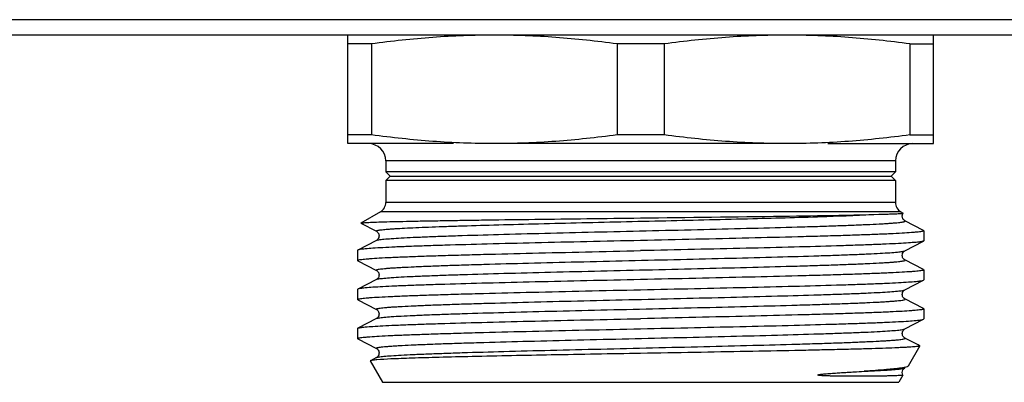
# Model space of a CAD drawing. Units: millimetres. Extents: x 0 to 841, y 0 to 594.
# Drawn here: x 421 to 466, y 161 to 177 of the extents above; entities that cross this region are included whole.
import ezdxf

# ---------------------------------------------------------------- set-up
doc = ezdxf.new("R2010")
doc.units = ezdxf.units.MM
doc.header["$LTSCALE"] = 46.255
doc.layers.get('0').update_dxf_attribs({"linetype": 'CONTINUOUS'})

msp = doc.modelspace()

# ---------------------------------------------------------------- linework, layer by layer
at = {"color": 7, "linetype": 'Continuous'}
for p, q in [((528.275, 177.371), (220.614, 177.371)), ((531.445, 176.659), (217.445, 176.659)), ((435.945, 171.659), (435.945, 176.659)), ((462.945, 171.659), (462.945, 176.659)), ((437.032, 176.258), (435.945, 176.258)), ((437.032, 176.258), (437.032, 172.061)), ((450.532, 176.258), (448.357, 176.258)), ((448.357, 176.258), (448.357, 172.061)), ((450.532, 176.258), (450.532, 172.061)), ((461.857, 176.258), (462.945, 176.258)), ((461.857, 176.258), (461.857, 172.061)), ((437.032, 172.061), (435.945, 172.061)), ((450.532, 172.061), (448.357, 172.061)), ((461.857, 172.061), (462.945, 172.061)), ((440.815, 171.659), (435.945, 171.659)), ((456.195, 171.659), (442.695, 171.659)), ((458.074, 171.659), (462.945, 171.659)), ((461.195, 170.859), (437.695, 170.859)), ((437.695, 170.859), (437.695, 170.359)), ((461.195, 170.859), (461.195, 170.359)), ((461.195, 170.359), (437.695, 170.359)), ((437.695, 170.359), (437.895, 170.159)), ((461.195, 170.359), (460.995, 170.159)), ((437.895, 170.159), (437.695, 169.959)), ((461.195, 169.959), (437.695, 169.959)), ((437.695, 169.959), (437.695, 168.948)), ((437.895, 170.159), (460.995, 170.159)), ((460.995, 170.159), (461.195, 169.959)), ((461.195, 169.959), (461.195, 168.948)), ((461.195, 168.948), (437.695, 168.948)), ((437.445, 168.515), (436.547, 167.997)), ((461.445, 168.515), (437.445, 168.515)), ((461.445, 168.515), (461.551, 168.453)), ((436.548, 167.991), (436.547, 167.997)), ((436.548, 167.991), (437.262, 167.618)), ((461.627, 168.101), (461.627, 168.101)), ((462.483, 167.654), (461.627, 168.101)), ((437.263, 167.618), (437.262, 167.618)), ((462.483, 167.654), (462.495, 167.642)), ((462.495, 167.642), (462.495, 167.177)), ((437.262, 167.201), (436.406, 166.754)), ((437.262, 167.201), (437.262, 167.201)), ((461.627, 166.718), (462.483, 167.164)), ((462.495, 167.177), (462.483, 167.164)), ((436.395, 166.742), (436.395, 166.277)), ((461.627, 166.718), (461.627, 166.718)), ((436.406, 166.264), (436.395, 166.277)), ((436.406, 166.264), (437.262, 165.818)), ((461.627, 166.301), (461.627, 166.301)), ((462.483, 165.854), (461.627, 166.301)), ((437.263, 165.818), (437.262, 165.818)), ((462.495, 165.842), (462.495, 165.377)), ((437.262, 165.401), (436.406, 164.954)), ((437.262, 165.401), (437.262, 165.401)), ((461.627, 164.918), (462.483, 165.364)), ((436.395, 164.942), (436.395, 164.477)), ((461.627, 164.918), (461.627, 164.918)), ((436.406, 164.464), (437.262, 164.018)), ((461.627, 164.501), (461.627, 164.501)), ((462.483, 164.054), (461.627, 164.501)), ((437.262, 164.018), (437.262, 164.018)), ((462.483, 164.054), (462.495, 164.042)), ((462.495, 164.042), (462.495, 163.577)), ((437.262, 163.601), (436.406, 163.154)), ((437.262, 163.601), (437.262, 163.601)), ((461.627, 163.118), (462.483, 163.564)), ((462.483, 163.564), (462.495, 163.577)), ((436.395, 163.142), (436.406, 163.154)), ((436.395, 163.142), (436.395, 162.677)), ((461.627, 163.118), (461.627, 163.118)), ((436.406, 162.664), (437.262, 162.218)), ((461.627, 162.701), (461.627, 162.701)), ((462.238, 162.382), (461.627, 162.701)), ((462.313, 162.337), (461.772, 161.401)), ((462.307, 162.346), (462.238, 162.382)), ((436.976, 161.645), (437.545, 160.659)), ((437.262, 161.801), (436.982, 161.655)), ((437.262, 161.801), (437.262, 161.801)), ((461.627, 161.318), (461.627, 161.318)), ((461.772, 161.401), (461.75, 161.382)), ((461.536, 160.991), (461.345, 160.659)), ((437.546, 160.659), (461.344, 160.659))]:
    msp.add_line(p, q, dxfattribs=at)
for centre, radius, start, end in [((436.895, 170.859), 0.8, 0, 90), ((461.995, 170.859), 0.8, 90, 180), ((437.195, 168.948), 0.5, 300, 360), ((461.695, 168.948), 0.5, 180, 240)]:
    msp.add_arc(centre, radius, start, end, dxfattribs=at)
for points, knots in [([(442.695, 176.659), (441.749, 176.659), (439.855, 176.587), (437.971, 176.384), (437.032, 176.258)], [0, 0, 0, 0, 0.499694, 1, 1, 1, 1]), ([(448.357, 176.258), (447.418, 176.384), (445.535, 176.587), (443.641, 176.659), (442.695, 176.659)], [0, 0, 0, 0, 0.500306, 1, 1, 1, 1]), ([(456.195, 176.659), (455.249, 176.659), (453.355, 176.587), (451.471, 176.384), (450.532, 176.258)], [0, 0, 0, 0, 0.499694, 1, 1, 1, 1]), ([(461.857, 176.258), (460.918, 176.384), (459.035, 176.587), (457.141, 176.659), (456.195, 176.659)], [0, 0, 0, 0, 0.500306, 1, 1, 1, 1]), ([(442.695, 171.659), (441.749, 171.659), (439.855, 171.732), (437.971, 171.935), (437.032, 172.061)], [0, 0, 0, 0, 0.499694, 1, 1, 1, 1]), ([(448.357, 172.061), (447.418, 171.935), (445.535, 171.732), (443.641, 171.659), (442.695, 171.659)], [0, 0, 0, 0, 0.500306, 1, 1, 1, 1]), ([(456.195, 171.659), (455.249, 171.659), (453.355, 171.732), (451.471, 171.935), (450.532, 172.061)], [0, 0, 0, 0, 0.499694, 1, 1, 1, 1]), ([(461.857, 172.061), (460.918, 171.935), (459.035, 171.732), (457.141, 171.659), (456.195, 171.659)], [0, 0, 0, 0, 0.500306, 1, 1, 1, 1]), ([(460.434, 168.403), (460.519, 168.405), (460.679, 168.41), (460.902, 168.417), (461.092, 168.424), (461.25, 168.43), (461.374, 168.436), (461.456, 168.44), (461.504, 168.444), (461.528, 168.446), (461.543, 168.449), (461.551, 168.45), (461.552, 168.452)], [0, 0, 0, 0, 0.227893, 0.427458, 0.59803, 0.739042, 0.850029, 0.930624, 0.959444, 0.980586, 0.99406, 1, 1, 1, 1]), ([(461.627, 168.1), (461.613, 168.107), (461.574, 168.137), (461.528, 168.194), (461.509, 168.27), (461.505, 168.337), (461.519, 168.401), (461.541, 168.437), (461.553, 168.453)], [0, 0, 0, 0, 0.117775, 0.36174, 0.522545, 0.693602, 0.855529, 1, 1, 1, 1]), ([(461.552, 168.452), (461.552, 168.452), (461.552, 168.453), (461.552, 168.453), (461.551, 168.453)], [0, 0, 0, 0, 0.412291, 1, 1, 1, 1]), ([(436.547, 167.997), (436.555, 168.002), (436.585, 168.006), (436.642, 168.013), (436.73, 168.02), (436.848, 168.027), (436.995, 168.034), (437.248, 168.045), (437.637, 168.057), (438.185, 168.071), (438.839, 168.086), (439.593, 168.1), (440.44, 168.115), (441.372, 168.13), (442.758, 168.15), (444.631, 168.175), (446.993, 168.204), (448.618, 168.224), (449.445, 168.234)], [0, 0, 0, 0, 0.002218, 0.006729, 0.013548, 0.022669, 0.034081, 0.047754, 0.081759, 0.124398, 0.175268, 0.233915, 0.29978, 0.372256, 0.450651, 0.62216, 0.807692, 1, 1, 1, 1]), ([(437.262, 167.618), (437.257, 167.621), (437.244, 167.63), (437.266, 167.649), (437.298, 167.656), (437.354, 167.67), (437.43, 167.681), (437.529, 167.693), (437.65, 167.705), (437.792, 167.717), (437.955, 167.729), (438.215, 167.746), (438.59, 167.767), (439.099, 167.792), (439.684, 167.816), (440.34, 167.84), (441.343, 167.874), (442.736, 167.915), (444.544, 167.963), (447.191, 168.029), (450.564, 168.107), (454.416, 168.199), (457.691, 168.29), (459.631, 168.359), (460.434, 168.403)], [0, 0, 0, 0, 0.000749, 0.001429, 0.002913, 0.005317, 0.00866, 0.012942, 0.018157, 0.024296, 0.031351, 0.039312, 0.057888, 0.079884, 0.105149, 0.133492, 0.16471, 0.234837, 0.313486, 0.398358, 0.576749, 0.749326, 0.896073, 1, 1, 1, 1]), ([(437.262, 167.201), (437.275, 167.207), (437.313, 167.218), (437.384, 167.231), (437.484, 167.244), (437.675, 167.265), (437.983, 167.289), (438.435, 167.316), (438.993, 167.344), (439.652, 167.371), (440.405, 167.399), (441.576, 167.438), (443.214, 167.485), (445.343, 167.54), (447.629, 167.595), (449.986, 167.65), (452.321, 167.705), (454.546, 167.761), (456.292, 167.808), (457.57, 167.846), (458.417, 167.874), (459.177, 167.902), (459.844, 167.93), (460.338, 167.954), (460.682, 167.973), (460.9, 167.987), (461.09, 168.001), (461.251, 168.015), (461.386, 168.029), (461.489, 168.042), (461.568, 168.056), (461.61, 168.066), (461.647, 168.084), (461.632, 168.098), (461.627, 168.101)], [0, 0, 0, 0, 0.001799, 0.004757, 0.008889, 0.014195, 0.028275, 0.046877, 0.069827, 0.096905, 0.127854, 0.162374, 0.240777, 0.329106, 0.42397, 0.521724, 0.618617, 0.710927, 0.795109, 0.833129, 0.867933, 0.899195, 0.926607, 0.949913, 0.959954, 0.968886, 0.976691, 0.983352, 0.988854, 0.993183, 0.996337, 0.998328, 0.99924, 1, 1, 1, 1]), ([(449.445, 168.234), (451.623, 168.26), (454.666, 168.296), (458.33, 168.354), (459.815, 168.384), (460.434, 168.403)], [0, 0, 0, 0, 0.594563, 0.830802, 1, 1, 1, 1]), ([(437.262, 167.619), (437.286, 167.609), (437.325, 167.57), (437.373, 167.501), (437.392, 167.385), (437.353, 167.267), (437.286, 167.212), (437.262, 167.2)], [0, 0, 0, 0, 0.15446, 0.314284, 0.49909, 0.837048, 1, 1, 1, 1]), ([(462.495, 167.642), (462.495, 167.635), (462.467, 167.622), (462.424, 167.612), (462.342, 167.598), (462.234, 167.585), (462.093, 167.571), (461.846, 167.551), (461.463, 167.527), (460.917, 167.499), (460.261, 167.472), (459.5, 167.444), (458.643, 167.416), (457.697, 167.388), (456.286, 167.35), (454.375, 167.303), (451.958, 167.248), (450.293, 167.211), (449.445, 167.192)], [0, 0, 0, 0, 0.001614, 0.005379, 0.011475, 0.019921, 0.030716, 0.043836, 0.076922, 0.118883, 0.169312, 0.227734, 0.293581, 0.36623, 0.444979, 0.617704, 0.805113, 1, 1, 1, 1]), ([(449.445, 167.192), (448.618, 167.174), (446.996, 167.139), (444.637, 167.085), (442.452, 167.031), (440.778, 166.985), (439.586, 166.948), (438.821, 166.921), (438.153, 166.894), (437.588, 166.867), (437.131, 166.84), (436.82, 166.817), (436.628, 166.797), (436.527, 166.784), (436.457, 166.771), (436.419, 166.761), (436.406, 166.754)], [0, 0, 0, 0, 0.18995, 0.373026, 0.542506, 0.692252, 0.757986, 0.816808, 0.868197, 0.91167, 0.946853, 0.973416, 0.983397, 0.991155, 0.996681, 1, 1, 1, 1]), ([(462.483, 167.164), (462.47, 167.158), (462.432, 167.148), (462.362, 167.135), (462.261, 167.122), (462.07, 167.102), (461.758, 167.079), (461.301, 167.052), (460.736, 167.025), (460.068, 166.998), (459.303, 166.971), (458.111, 166.934), (456.437, 166.887), (454.252, 166.834), (451.893, 166.78), (450.271, 166.745), (449.445, 166.727)], [0, 0, 0, 0, 0.003319, 0.008842, 0.0166, 0.026583, 0.053145, 0.088329, 0.131804, 0.183195, 0.242022, 0.307759, 0.457507, 0.62698, 0.810045, 1, 1, 1, 1]), ([(436.406, 166.754), (436.404, 166.754), (436.4, 166.751), (436.395, 166.746), (436.395, 166.742)], [0, 0, 0, 0, 0.345778, 1, 1, 1, 1]), ([(436.395, 166.277), (436.395, 166.284), (436.422, 166.296), (436.465, 166.307), (436.547, 166.321), (436.655, 166.334), (436.796, 166.348), (437.043, 166.368), (437.427, 166.392), (437.972, 166.42), (438.629, 166.447), (439.389, 166.475), (440.247, 166.503), (441.192, 166.531), (442.604, 166.569), (444.515, 166.616), (446.931, 166.671), (448.596, 166.708), (449.445, 166.727)], [0, 0, 0, 0, 0.001613, 0.005373, 0.011472, 0.019924, 0.030717, 0.043833, 0.076927, 0.118888, 0.169327, 0.227753, 0.293604, 0.366252, 0.445, 0.617709, 0.805124, 1, 1, 1, 1]), ([(437.262, 165.818), (437.257, 165.821), (437.242, 165.835), (437.279, 165.853), (437.321, 165.862), (437.4, 165.877), (437.503, 165.89), (437.637, 165.904), (437.798, 165.918), (437.988, 165.932), (438.206, 165.946), (438.549, 165.965), (439.043, 165.989), (439.71, 166.017), (440.47, 166.045), (441.317, 166.073), (442.594, 166.111), (444.34, 166.158), (446.565, 166.213), (448.901, 166.269), (451.257, 166.324), (453.544, 166.379), (455.673, 166.434), (457.311, 166.481), (458.482, 166.52), (459.235, 166.548), (459.894, 166.575), (460.453, 166.603), (460.905, 166.63), (461.214, 166.654), (461.404, 166.674), (461.505, 166.688), (461.576, 166.701), (461.614, 166.711), (461.627, 166.718)], [0, 0, 0, 0, 0.000766, 0.001672, 0.003659, 0.006808, 0.01113, 0.016624, 0.023279, 0.03108, 0.040006, 0.05004, 0.073337, 0.100738, 0.13199, 0.166788, 0.204799, 0.28897, 0.381273, 0.478164, 0.575922, 0.670792, 0.759131, 0.837548, 0.872077, 0.903034, 0.930123, 0.953081, 0.971695, 0.985784, 0.991094, 0.995234, 0.998197, 1, 1, 1, 1]), ([(461.627, 166.3), (461.619, 166.304), (461.596, 166.32), (461.556, 166.355), (461.517, 166.422), (461.503, 166.51), (461.516, 166.601), (461.564, 166.671), (461.603, 166.709), (461.627, 166.719)], [0, 0, 0, 0, 0.054534, 0.163613, 0.316506, 0.50372, 0.687978, 0.844708, 1, 1, 1, 1]), ([(437.262, 165.401), (437.275, 165.407), (437.313, 165.418), (437.384, 165.431), (437.484, 165.444), (437.675, 165.465), (437.983, 165.489), (438.435, 165.516), (438.993, 165.544), (439.652, 165.571), (440.405, 165.599), (441.576, 165.638), (443.214, 165.685), (445.343, 165.74), (447.629, 165.795), (449.986, 165.85), (452.321, 165.905), (454.546, 165.961), (456.292, 166.008), (457.57, 166.046), (458.417, 166.074), (459.177, 166.102), (459.844, 166.13), (460.338, 166.154), (460.682, 166.173), (460.9, 166.187), (461.09, 166.201), (461.251, 166.215), (461.386, 166.229), (461.489, 166.242), (461.568, 166.256), (461.61, 166.266), (461.647, 166.284), (461.632, 166.298), (461.627, 166.301)], [0, 0, 0, 0, 0.001801, 0.004761, 0.008893, 0.014195, 0.028279, 0.046879, 0.06983, 0.096907, 0.127856, 0.162377, 0.240781, 0.329109, 0.423972, 0.521726, 0.618619, 0.710929, 0.795112, 0.833129, 0.867937, 0.899195, 0.926611, 0.949913, 0.959954, 0.968889, 0.976695, 0.983353, 0.988853, 0.993184, 0.996341, 0.99833, 0.99924, 1, 1, 1, 1]), ([(437.262, 165.819), (437.286, 165.809), (437.325, 165.77), (437.373, 165.701), (437.393, 165.585), (437.353, 165.467), (437.286, 165.412), (437.262, 165.4)], [0, 0, 0, 0, 0.153822, 0.314689, 0.499551, 0.838023, 1, 1, 1, 1]), ([(462.495, 165.842), (462.495, 165.835), (462.467, 165.822), (462.424, 165.812), (462.342, 165.798), (462.234, 165.785), (462.093, 165.771), (461.846, 165.751), (461.463, 165.727), (460.917, 165.699), (460.26, 165.672), (459.5, 165.644), (458.643, 165.616), (457.697, 165.588), (456.286, 165.55), (454.375, 165.503), (451.958, 165.448), (450.293, 165.411), (449.445, 165.392)], [0, 0, 0, 0, 0.001613, 0.005374, 0.01147, 0.019922, 0.030715, 0.04383, 0.076922, 0.118881, 0.169316, 0.227742, 0.293594, 0.366246, 0.444998, 0.617712, 0.80512, 1, 1, 1, 1]), ([(462.483, 165.854), (462.485, 165.854), (462.489, 165.851), (462.495, 165.846), (462.495, 165.842)], [0, 0, 0, 0, 0.345807, 1, 1, 1, 1]), ([(449.445, 165.392), (448.618, 165.374), (446.996, 165.339), (444.637, 165.285), (442.453, 165.231), (440.779, 165.185), (439.586, 165.148), (438.821, 165.121), (438.153, 165.094), (437.588, 165.067), (437.131, 165.04), (436.82, 165.017), (436.628, 164.997), (436.527, 164.984), (436.457, 164.971), (436.419, 164.961), (436.406, 164.954)], [0, 0, 0, 0, 0.189949, 0.373018, 0.542487, 0.692226, 0.757962, 0.81679, 0.868186, 0.911664, 0.946851, 0.973415, 0.983397, 0.991155, 0.996681, 1, 1, 1, 1]), ([(449.445, 164.927), (450.271, 164.945), (451.893, 164.98), (454.252, 165.034), (456.437, 165.087), (458.111, 165.134), (459.303, 165.171), (460.068, 165.198), (460.736, 165.225), (461.301, 165.252), (461.758, 165.279), (462.07, 165.302), (462.261, 165.322), (462.362, 165.335), (462.432, 165.348), (462.47, 165.358), (462.483, 165.364)], [0, 0, 0, 0, 0.189957, 0.373016, 0.5425, 0.692241, 0.757972, 0.816803, 0.868188, 0.911672, 0.946848, 0.973418, 0.9834, 0.991153, 0.996678, 1, 1, 1, 1]), ([(462.483, 165.364), (462.485, 165.365), (462.489, 165.368), (462.495, 165.373), (462.495, 165.377)], [0, 0, 0, 0, 0.346137, 1, 1, 1, 1]), ([(436.406, 164.954), (436.404, 164.954), (436.4, 164.951), (436.395, 164.946), (436.395, 164.942)], [0, 0, 0, 0, 0.345776, 1, 1, 1, 1]), ([(436.395, 164.477), (436.395, 164.484), (436.422, 164.496), (436.465, 164.507), (436.547, 164.521), (436.655, 164.534), (436.796, 164.548), (437.043, 164.568), (437.427, 164.592), (437.972, 164.62), (438.629, 164.647), (439.389, 164.675), (440.246, 164.703), (441.192, 164.731), (442.603, 164.769), (444.515, 164.816), (446.931, 164.871), (448.596, 164.908), (449.445, 164.927)], [0, 0, 0, 0, 0.001613, 0.005373, 0.011471, 0.019923, 0.030717, 0.043832, 0.076922, 0.118878, 0.169312, 0.227735, 0.293587, 0.366238, 0.444991, 0.617711, 0.805123, 1, 1, 1, 1]), ([(437.262, 164.018), (437.257, 164.021), (437.242, 164.035), (437.279, 164.053), (437.321, 164.062), (437.4, 164.077), (437.503, 164.09), (437.637, 164.104), (437.798, 164.118), (437.988, 164.132), (438.206, 164.146), (438.549, 164.165), (439.043, 164.189), (439.71, 164.217), (440.47, 164.245), (441.317, 164.273), (442.594, 164.311), (444.34, 164.358), (446.565, 164.413), (448.901, 164.469), (451.257, 164.524), (453.544, 164.579), (455.673, 164.634), (457.311, 164.681), (458.482, 164.72), (459.235, 164.748), (459.894, 164.775), (460.453, 164.803), (460.905, 164.83), (461.214, 164.854), (461.404, 164.874), (461.505, 164.888), (461.576, 164.901), (461.614, 164.911), (461.627, 164.918)], [0, 0, 0, 0, 0.000764, 0.00167, 0.003654, 0.006802, 0.011127, 0.016622, 0.023275, 0.031074, 0.040002, 0.050039, 0.073331, 0.100736, 0.131986, 0.166785, 0.204796, 0.288968, 0.381271, 0.478162, 0.575919, 0.670789, 0.759128, 0.837546, 0.872075, 0.903033, 0.93012, 0.95308, 0.97169, 0.985784, 0.991093, 0.99523, 0.998195, 1, 1, 1, 1]), ([(461.627, 164.5), (461.619, 164.504), (461.596, 164.52), (461.556, 164.555), (461.517, 164.622), (461.503, 164.71), (461.516, 164.801), (461.564, 164.871), (461.603, 164.909), (461.627, 164.919)], [0, 0, 0, 0, 0.054534, 0.163613, 0.316506, 0.50372, 0.687978, 0.844708, 1, 1, 1, 1]), ([(436.406, 164.464), (436.404, 164.465), (436.4, 164.468), (436.395, 164.473), (436.395, 164.477)], [0, 0, 0, 0, 0.345787, 1, 1, 1, 1]), ([(437.262, 163.601), (437.275, 163.607), (437.313, 163.618), (437.384, 163.631), (437.484, 163.644), (437.675, 163.665), (437.983, 163.689), (438.435, 163.716), (438.993, 163.744), (439.652, 163.771), (440.405, 163.799), (441.576, 163.838), (443.213, 163.885), (445.342, 163.94), (447.629, 163.995), (449.985, 164.05), (452.321, 164.105), (454.546, 164.161), (456.292, 164.208), (457.57, 164.246), (458.417, 164.274), (459.177, 164.302), (459.844, 164.33), (460.338, 164.354), (460.682, 164.373), (460.899, 164.387), (461.09, 164.401), (461.251, 164.415), (461.385, 164.429), (461.489, 164.442), (461.568, 164.456), (461.61, 164.466), (461.647, 164.484), (461.632, 164.498), (461.627, 164.501)], [0, 0, 0, 0, 0.001798, 0.004757, 0.008892, 0.014196, 0.028274, 0.046878, 0.069824, 0.096904, 0.127849, 0.162371, 0.240771, 0.329097, 0.423957, 0.52171, 0.618602, 0.710912, 0.795094, 0.833112, 0.867919, 0.899181, 0.926595, 0.949902, 0.959942, 0.968876, 0.976684, 0.983346, 0.988847, 0.993177, 0.996335, 0.998328, 0.999237, 1, 1, 1, 1]), ([(437.262, 164.019), (437.286, 164.008), (437.326, 163.971), (437.373, 163.901), (437.386, 163.811), (437.373, 163.722), (437.333, 163.655), (437.293, 163.62), (437.27, 163.604), (437.262, 163.6)], [0, 0, 0, 0, 0.156256, 0.311569, 0.496478, 0.682945, 0.8358, 0.945645, 1, 1, 1, 1]), ([(462.495, 164.042), (462.495, 164.035), (462.467, 164.022), (462.424, 164.012), (462.342, 163.998), (462.234, 163.985), (462.093, 163.971), (461.846, 163.951), (461.463, 163.927), (460.917, 163.899), (460.26, 163.872), (459.5, 163.844), (458.643, 163.816), (457.697, 163.788), (456.286, 163.75), (454.375, 163.703), (451.958, 163.648), (450.293, 163.611), (449.445, 163.592)], [0, 0, 0, 0, 0.001613, 0.005378, 0.011474, 0.019922, 0.030718, 0.043839, 0.076924, 0.118889, 0.16932, 0.227746, 0.293594, 0.366244, 0.444991, 0.617714, 0.805118, 1, 1, 1, 1]), ([(436.406, 163.154), (436.419, 163.161), (436.457, 163.171), (436.527, 163.184), (436.628, 163.197), (436.82, 163.217), (437.131, 163.24), (437.588, 163.267), (438.153, 163.294), (438.821, 163.321), (439.586, 163.348), (440.779, 163.385), (442.453, 163.431), (444.637, 163.485), (446.996, 163.539), (448.618, 163.574), (449.445, 163.592)], [0, 0, 0, 0, 0.003319, 0.008842, 0.016599, 0.026583, 0.053145, 0.088328, 0.131804, 0.183194, 0.242022, 0.307759, 0.457506, 0.626981, 0.810044, 1, 1, 1, 1]), ([(449.445, 163.127), (450.271, 163.145), (451.893, 163.18), (454.252, 163.234), (456.437, 163.287), (458.111, 163.334), (459.303, 163.371), (460.068, 163.398), (460.736, 163.425), (461.301, 163.452), (461.758, 163.479), (462.07, 163.502), (462.261, 163.522), (462.362, 163.535), (462.432, 163.548), (462.47, 163.558), (462.483, 163.564)], [0, 0, 0, 0, 0.18995, 0.373017, 0.542496, 0.692244, 0.757981, 0.816807, 0.868198, 0.911672, 0.946854, 0.973416, 0.983398, 0.991157, 0.996681, 1, 1, 1, 1]), ([(436.395, 162.677), (436.395, 162.684), (436.422, 162.696), (436.465, 162.707), (436.547, 162.721), (436.655, 162.734), (436.796, 162.748), (437.043, 162.768), (437.427, 162.792), (437.973, 162.82), (438.629, 162.847), (439.389, 162.875), (440.247, 162.903), (441.192, 162.931), (442.604, 162.969), (444.515, 163.016), (446.931, 163.071), (448.596, 163.108), (449.445, 163.127)], [0, 0, 0, 0, 0.001613, 0.005375, 0.011474, 0.019925, 0.030719, 0.043838, 0.076932, 0.118892, 0.169328, 0.227751, 0.293603, 0.366251, 0.444999, 0.61772, 0.805117, 1, 1, 1, 1]), ([(437.262, 162.218), (437.257, 162.221), (437.242, 162.235), (437.279, 162.253), (437.321, 162.262), (437.4, 162.277), (437.503, 162.29), (437.637, 162.304), (437.798, 162.318), (437.988, 162.332), (438.206, 162.346), (438.549, 162.365), (439.043, 162.389), (439.71, 162.417), (440.47, 162.445), (441.317, 162.473), (442.594, 162.511), (444.34, 162.558), (446.565, 162.613), (448.901, 162.669), (451.257, 162.724), (453.544, 162.779), (455.673, 162.834), (457.311, 162.881), (458.482, 162.92), (459.235, 162.948), (459.894, 162.975), (460.453, 163.003), (460.905, 163.03), (461.214, 163.054), (461.404, 163.074), (461.505, 163.088), (461.576, 163.101), (461.614, 163.111), (461.627, 163.118)], [0, 0, 0, 0, 0.000765, 0.001669, 0.003653, 0.006804, 0.011129, 0.016622, 0.023274, 0.031075, 0.040004, 0.050039, 0.073332, 0.100737, 0.131986, 0.166786, 0.204795, 0.288967, 0.381271, 0.478162, 0.575919, 0.670789, 0.759128, 0.837545, 0.872077, 0.903032, 0.930122, 0.953079, 0.971693, 0.985783, 0.991092, 0.995231, 0.998196, 1, 1, 1, 1]), ([(461.627, 162.7), (461.619, 162.704), (461.596, 162.72), (461.556, 162.755), (461.517, 162.822), (461.503, 162.91), (461.516, 163.001), (461.564, 163.071), (461.603, 163.109), (461.627, 163.119)], [0, 0, 0, 0, 0.054534, 0.163613, 0.316506, 0.50372, 0.687978, 0.844708, 1, 1, 1, 1]), ([(436.406, 162.664), (436.404, 162.665), (436.4, 162.668), (436.395, 162.673), (436.395, 162.677)], [0, 0, 0, 0, 0.345675, 1, 1, 1, 1]), ([(437.262, 161.801), (437.275, 161.807), (437.313, 161.818), (437.384, 161.831), (437.484, 161.844), (437.675, 161.865), (437.983, 161.889), (438.435, 161.916), (438.993, 161.944), (439.652, 161.971), (440.405, 161.999), (441.576, 162.038), (443.214, 162.085), (445.343, 162.14), (447.629, 162.195), (449.986, 162.25), (452.321, 162.305), (454.546, 162.361), (456.292, 162.408), (457.57, 162.446), (458.417, 162.474), (459.177, 162.502), (459.844, 162.53), (460.338, 162.554), (460.682, 162.573), (460.9, 162.587), (461.09, 162.601), (461.251, 162.615), (461.386, 162.629), (461.489, 162.642), (461.568, 162.656), (461.61, 162.666), (461.647, 162.684), (461.632, 162.698), (461.627, 162.701)], [0, 0, 0, 0, 0.0018, 0.004758, 0.008889, 0.014195, 0.028276, 0.046877, 0.069828, 0.096905, 0.127855, 0.162374, 0.240778, 0.329107, 0.42397, 0.521725, 0.618618, 0.710927, 0.79511, 0.83313, 0.867935, 0.899195, 0.926609, 0.949913, 0.959955, 0.968888, 0.976692, 0.983352, 0.988854, 0.993184, 0.996338, 0.998329, 0.99924, 1, 1, 1, 1]), ([(437.262, 162.218), (437.286, 162.208), (437.326, 162.17), (437.372, 162.1), (437.394, 161.985), (437.352, 161.867), (437.286, 161.812), (437.262, 161.8)], [0, 0, 0, 0, 0.15332, 0.315261, 0.500428, 0.839126, 1, 1, 1, 1]), ([(462.313, 162.337), (462.309, 162.33), (462.28, 162.324), (462.231, 162.313), (462.147, 162.303), (462.035, 162.293), (461.892, 162.282), (461.721, 162.272), (461.519, 162.261), (461.194, 162.246), (460.719, 162.227), (460.069, 162.206), (459.318, 162.185), (458.473, 162.164), (457.541, 162.142), (456.154, 162.113), (454.277, 162.076), (451.907, 162.034), (450.276, 162.005), (449.445, 161.991)], [0, 0, 0, 0, 0.001865, 0.005984, 0.012429, 0.021206, 0.032303, 0.045693, 0.061346, 0.07923, 0.121525, 0.172173, 0.230711, 0.296573, 0.369144, 0.447725, 0.619864, 0.806362, 1, 1, 1, 1]), ([(462.307, 162.346), (462.308, 162.346), (462.311, 162.344), (462.314, 162.339), (462.313, 162.337)], [0, 0, 0, 0, 0.37286, 1, 1, 1, 1]), ([(436.982, 161.655), (436.981, 161.654), (436.977, 161.652), (436.974, 161.647), (436.976, 161.645)], [0, 0, 0, 0, 0.372335, 1, 1, 1, 1]), ([(437.288, 161.697), (437.249, 161.693), (437.179, 161.687), (437.088, 161.678), (437.026, 161.667), (436.993, 161.66), (436.982, 161.655)], [0, 0, 0, 0, 0.3843, 0.679174, 0.884174, 1, 1, 1, 1]), ([(449.445, 161.991), (448.071, 161.967), (445.48, 161.922), (442.381, 161.862), (440.236, 161.811), (438.987, 161.775), (438.034, 161.74), (437.5, 161.713), (437.288, 161.697)], [0, 0, 0, 0, 0.338851, 0.639366, 0.764592, 0.868281, 0.947501, 1, 1, 1, 1]), ([(457.615, 161), (457.62, 161.005), (457.635, 161.007), (457.661, 161.015), (457.694, 161.02), (457.733, 161.026), (457.784, 161.032), (457.848, 161.039), (457.948, 161.049), (458.071, 161.06), (458.216, 161.071), (458.359, 161.082), (458.544, 161.095), (458.768, 161.109), (459.029, 161.126), (459.356, 161.146), (459.595, 161.16), (459.751, 161.17)], [0, 0, 0, 0, 0.010123, 0.019698, 0.038343, 0.056653, 0.074753, 0.110504, 0.145782, 0.215172, 0.283174, 0.349872, 0.415304, 0.542409, 0.664498, 0.781515, 1, 1, 1, 1]), ([(459.751, 161.17), (460.003, 161.181), (460.358, 161.198), (460.8, 161.224), (461.062, 161.242), (461.274, 161.26), (461.437, 161.278), (461.549, 161.296), (461.608, 161.308), (461.627, 161.318)], [0, 0, 0, 0, 0.401713, 0.566284, 0.705451, 0.81867, 0.905605, 0.965993, 1, 1, 1, 1]), ([(461.463, 161.316), (461.238, 161.283), (460.667, 161.23), (460.096, 161.191), (459.751, 161.17)], [0, 0, 0, 0, 0.39618, 1, 1, 1, 1]), ([(461.623, 161.344), (461.612, 161.342), (461.558, 161.331), (461.505, 161.322), (461.463, 161.316)], [0, 0, 0, 0, 0.217756, 1, 1, 1, 1]), ([(461.536, 160.992), (461.499, 161.061), (461.498, 161.195), (461.58, 161.287), (461.615, 161.314), (461.627, 161.319)], [0, 0, 0, 0, 0.64515, 0.892456, 1, 1, 1, 1]), ([(461.75, 161.382), (461.743, 161.379), (461.702, 161.362), (461.659, 161.352), (461.623, 161.344)], [0, 0, 0, 0, 0.178746, 1, 1, 1, 1]), ([(461.536, 160.991), (461.535, 160.989), (461.527, 160.986), (461.513, 160.983), (461.491, 160.98), (461.445, 160.975), (461.368, 160.969), (461.251, 160.964), (461.103, 160.958), (460.924, 160.953), (460.715, 160.948), (460.376, 160.943), (459.999, 160.939), (459.584, 160.937), (459.232, 160.936), (458.923, 160.938), (458.663, 160.94), (458.459, 160.943), (458.286, 160.946), (458.145, 160.95), (458.037, 160.954), (457.928, 160.958), (457.837, 160.962), (457.764, 160.967), (457.718, 160.971), (457.682, 160.975), (457.659, 160.978), (457.641, 160.982), (457.631, 160.983), (457.622, 160.987), (457.616, 160.988), (457.608, 160.992), (457.613, 160.998), (457.615, 161)], [0, 0, 0, 0, 0.001798, 0.005507, 0.01122, 0.018955, 0.040495, 0.070098, 0.107692, 0.153176, 0.206426, 0.267294, 0.411172, 0.493762, 0.583122, 0.678961, 0.729202, 0.780922, 0.834051, 0.861114, 0.888486, 0.916136, 0.944014, 0.958005, 0.971991, 0.978959, 0.985884, 0.989305, 0.992717, 0.994314, 0.996078, 0.997666, 1, 1, 1, 1]), ([(461.536, 160.993), (461.536, 160.992), (461.536, 160.992), (461.536, 160.991), (461.536, 160.991)], [0, 0, 0, 0, 0.502203, 1, 1, 1, 1])]:
    msp.add_open_spline(points, degree=3, knots=knots, dxfattribs=at)

doc.saveas('drawing.dxf')
